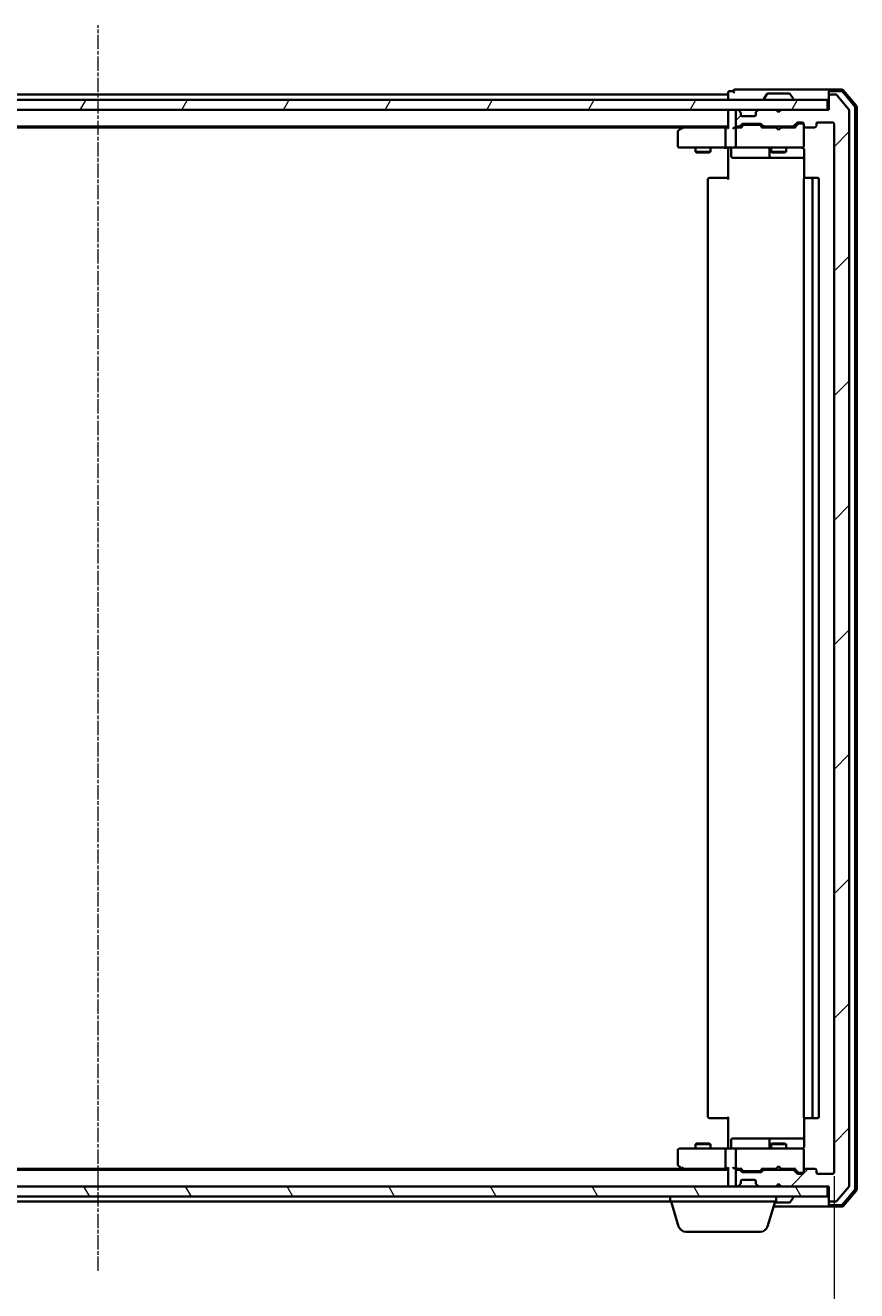
# Model space of a CAD drawing. Units: millimetres. Extents: x 7 to 7095, y 4 to 1550.
# Drawn here: x 1151 to 1316, y 146 to 397 of the extents above; entities that cross this region are included whole.
import ezdxf

# ---------------------------------------------------------------- set-up
doc = ezdxf.new("R2010")
doc.units = ezdxf.units.MM
doc.header["$LTSCALE"] = 0.5
doc.linetypes.add('CHAIN', pattern=[0.3543, 0.2362, -0.0295, 0.0591, -0.0295])
doc.layers.get('Defpoints').update_dxf_attribs({"lineweight": 25})
for name, color, linetype, lineweight in [('Centerline (ISO)', 131, 'Continuous', 18), ('Dimension (ISO)', 7, 'Continuous', 18), ('Hatch (ISO)', 1, 'Continuous', 18), ('Visible (ISO)', 7, 'Continuous', 35)]:
    doc.layers.add(name, color=color, linetype=linetype, lineweight=lineweight)
doc.styles.add('Note Text (TK)', font='MS PGothic.ttf')
doc.dimstyles.new('Default - Method 1b (TK)', dxfattribs={"dimscale": 0.5, "dimtxt": 2.5, "dimasz": 2.5, "dimexe": 1, "dimexo": 1.5, "dimgap": 1, "dimtad": 1, "dimdsep": 46, "dimtxsty": 'Note Text (TK)', "dimblk": 'OPEN', "dimcen": 0.09, "dimdle": 5, "dimclrd": 100, "dimclre": 100, "dimclrt": 7, "dimadec": 1, "dimazin": 1, "dimtfac": 1, "dimtmove": 0, "dimatfit": 3, "dimldrblk": 'OPEN', "dimfxl": 1, "dimtolj": 1, "dimlwd": -1, "dimlwe": -1, "dimarcsym": 0})

# ---------------------------------------------------------------- blocks, each defined once
blk = doc.blocks.new('_Open')
at = {"color": 0, "linetype": 'ByBlock', "lineweight": -2}
for p, q in [((-1, 0.167), (0, 0)), ((-1, -0.167), (0, 0)), ((0, 0), (-1, 0))]:
    blk.add_line(p, q, dxfattribs=at)
blk = doc.blocks.new('*D38')
at = {"layer": 'Defpoints', "color": 0}
for p in [(1019.69, 169.76), (1311.69, 169.76), (1311.69, 115.65)]:
    blk.add_point(p, dxfattribs=at)
at = {"layer": 'Dimension (ISO)', "color": 100}
for p, q in [((1019.69, 169.01), (1019.69, 115.15)), ((1311.69, 169.01), (1311.69, 115.15)), ((1027.19, 115.65), (1304.19, 115.65))]:
    blk.add_line(p, q, dxfattribs=at)
at = {"layer": 'Dimension (ISO)', "color": 100, "xscale": 7.5, "yscale": 7.5, "zscale": 7.5, "rotation": 180}
blk.add_blockref('_Open', (1019.69, 115.65), dxfattribs=at)
at = {"layer": 'Dimension (ISO)', "color": 100, "xscale": 7.5, "yscale": 7.5, "zscale": 7.5}
blk.add_blockref('_Open', (1311.69, 115.65), dxfattribs=at)
at = {"layer": 'Dimension (ISO)', "color": 7, "insert": (1151.76, 125.49), "char_height": 1.25, "attachment_point": 4, "style": 'Note Text (TK)'}
blk.add_mtext('\\A1;\\fMS PGothic|b0|i0;{\\H13.6950;292}', dxfattribs=at)

msp = doc.modelspace()

# ---------------------------------------------------------------- hatches: boundary and pattern name
at = {"layer": 'Hatch (ISO)'}
h = msp.add_hatch(dxfattribs=at)
h.set_pattern_fill('ANSI31', color=256, scale=139.7, angle=14.999978, style=0)
h.set_pattern_definition([(60, (133, -40), (-15.12297, 8.73126), [])])
h.paths.add_polyline_path([(1310.386, 380.4559), (1310.386, 382.4559), (1020.986, 382.4559), (1020.986, 380.4559)])
h = msp.add_hatch(dxfattribs=at)
h.set_pattern_fill('ANSI31', color=256, scale=139.7, style=0)
h.set_pattern_definition([(45, (133, -40), (-12.34785, 12.34785), [])])
edge = h.paths.add_edge_path()
edge.add_ellipse((1310.986, 383.1559), major_axis=(-0.3, 0), ratio=1, start_angle=270, end_angle=360)
edge.add_line((1310.686, 383.1559), (1310.686, 380.4559))
edge.add_line((1310.686, 380.4559), (1301.186, 380.4559))
edge.add_line((1301.186, 380.4559), (1300.686, 379.9559))
edge.add_line((1300.686, 379.9559), (1300.186, 380.4559))
edge.add_line((1300.186, 380.4559), (1296.8103, 380.4559))
edge.add_ellipse((1296.8103, 380.1559), major_axis=(-0.3, 0), ratio=1, start_angle=270, end_angle=315)
edge.add_line((1296.5981, 380.368), (1296.2739, 380.0438))
edge.add_ellipse((1296.486, 379.8316), major_axis=(-0.2121, -0.2121), ratio=1, start_angle=270, end_angle=315)
edge.add_line((1296.186, 379.8316), (1296.186, 379.4559))
edge.add_ellipse((1295.886, 379.4559), major_axis=(0, -0.3), ratio=1, start_angle=0, end_angle=90, ccw=False)
edge.add_line((1295.886, 379.1559), (1293.486, 379.1559))
edge.add_ellipse((1293.486, 379.4559), major_axis=(-0.3, 0), ratio=1, start_angle=0, end_angle=90, ccw=False)
edge.add_line((1293.186, 379.4559), (1293.186, 379.8316))
edge.add_ellipse((1292.886, 379.8316), major_axis=(0, 0.3), ratio=1, start_angle=270, end_angle=315)
edge.add_line((1293.0981, 380.0438), (1292.7739, 380.368))
edge.add_ellipse((1292.5617, 380.1559), major_axis=(-0.2121, 0.2121), ratio=1, start_angle=270, end_angle=315)
edge.add_line((1292.5617, 380.4559), (1292.486, 380.4559))
edge.add_ellipse((1292.486, 380.1559), major_axis=(-0.3, 0), ratio=1, start_angle=270, end_angle=360)
edge.add_line((1292.186, 380.1559), (1292.186, 377.4559))
edge.add_ellipse((1292.486, 377.4559), major_axis=(0, -0.3), ratio=1, start_angle=270, end_angle=360)
edge.add_line((1292.486, 377.1559), (1292.8617, 377.1559))
edge.add_ellipse((1292.8617, 377.4559), major_axis=(0.3, 0), ratio=1, start_angle=270, end_angle=315)
edge.add_line((1293.0739, 377.2438), (1293.3981, 377.568))
edge.add_ellipse((1293.6103, 377.3559), major_axis=(0.2121, 0.2121), ratio=1, start_angle=45, end_angle=90, ccw=False)
edge.add_line((1293.6103, 377.6559), (1297.1117, 377.6559))
edge.add_ellipse((1297.1117, 377.3559), major_axis=(0.3, 0), ratio=1, start_angle=45, end_angle=90, ccw=False)
edge.add_line((1297.3239, 377.568), (1297.6481, 377.2438))
edge.add_ellipse((1297.8603, 377.4559), major_axis=(0.2121, -0.2121), ratio=1, start_angle=270, end_angle=315)
edge.add_line((1297.8603, 377.1559), (1303.5117, 377.1559))
edge.add_ellipse((1303.5117, 377.4559), major_axis=(0.3, 0), ratio=1, start_angle=270, end_angle=315)
edge.add_line((1303.7239, 377.2438), (1304.3481, 377.868))
edge.add_ellipse((1304.5603, 377.6559), major_axis=(0.2121, 0.2121), ratio=1, start_angle=45, end_angle=90, ccw=False)
edge.add_line((1304.5603, 377.9559), (1305.386, 377.9559))
edge.add_ellipse((1305.386, 377.6559), major_axis=(0.3, 0), ratio=1, start_angle=0, end_angle=90, ccw=False)
edge.add_line((1305.686, 377.6559), (1305.686, 377.2559))
edge.add_ellipse((1305.986, 377.2559), major_axis=(0, -0.3), ratio=1, start_angle=270, end_angle=360)
edge.add_line((1305.986, 376.9559), (1307.886, 376.9559))
edge.add_ellipse((1307.886, 377.2559), major_axis=(0.3, 0), ratio=1, start_angle=270, end_angle=360)
edge.add_line((1308.186, 377.2559), (1308.186, 377.6559))
edge.add_ellipse((1308.486, 377.6559), major_axis=(0, 0.3), ratio=1, start_angle=0, end_angle=90, ccw=False)
edge.add_line((1308.486, 377.9559), (1311.386, 377.9559))
edge.add_ellipse((1311.386, 377.6559), major_axis=(0.3, 0), ratio=1, start_angle=0, end_angle=90, ccw=False)
edge.add_line((1311.686, 377.6559), (1311.686, 169.7559))
edge.add_ellipse((1311.386, 169.7559), major_axis=(0, -0.3), ratio=1, start_angle=0, end_angle=90, ccw=False)
edge.add_line((1311.386, 169.4559), (1308.486, 169.4559))
edge.add_ellipse((1308.486, 169.7559), major_axis=(-0.3, 0), ratio=1, start_angle=0, end_angle=90, ccw=False)
edge.add_line((1308.186, 169.7559), (1308.186, 170.1559))
edge.add_ellipse((1307.886, 170.1559), major_axis=(0, 0.3), ratio=1, start_angle=270, end_angle=360)
edge.add_line((1307.886, 170.4559), (1305.986, 170.4559))
edge.add_ellipse((1305.986, 170.1559), major_axis=(-0.3, 0), ratio=1, start_angle=270, end_angle=360)
edge.add_line((1305.686, 170.1559), (1305.686, 169.7559))
edge.add_ellipse((1305.386, 169.7559), major_axis=(0, -0.3), ratio=1, start_angle=0, end_angle=90, ccw=False)
edge.add_line((1305.386, 169.4559), (1304.5603, 169.4559))
edge.add_ellipse((1304.5603, 169.7559), major_axis=(-0.3, 0), ratio=1, start_angle=45, end_angle=90, ccw=False)
edge.add_line((1304.3481, 169.5438), (1303.7239, 170.168))
edge.add_ellipse((1303.5117, 169.9559), major_axis=(-0.2121, 0.2121), ratio=1, start_angle=270, end_angle=315)
edge.add_line((1303.5117, 170.2559), (1297.8603, 170.2559))
edge.add_ellipse((1297.8603, 169.9559), major_axis=(-0.3, 0), ratio=1, start_angle=270, end_angle=315)
edge.add_line((1297.6481, 170.168), (1297.3239, 169.8438))
edge.add_ellipse((1297.1117, 170.0559), major_axis=(-0.2121, -0.2121), ratio=1, start_angle=45, end_angle=90, ccw=False)
edge.add_line((1297.1117, 169.7559), (1293.6103, 169.7559))
edge.add_ellipse((1293.6103, 170.0559), major_axis=(-0.3, 0), ratio=1, start_angle=45, end_angle=90, ccw=False)
edge.add_line((1293.3981, 169.8438), (1293.0739, 170.168))
edge.add_ellipse((1292.8617, 169.9559), major_axis=(-0.2121, 0.2121), ratio=1, start_angle=270, end_angle=315)
edge.add_line((1292.8617, 170.2559), (1292.486, 170.2559))
edge.add_ellipse((1292.486, 169.9559), major_axis=(-0.3, 0), ratio=1, start_angle=270, end_angle=360)
edge.add_line((1292.186, 169.9559), (1292.186, 167.2559))
edge.add_ellipse((1292.486, 167.2559), major_axis=(0, -0.3), ratio=1, start_angle=270, end_angle=360)
edge.add_line((1292.486, 166.9559), (1292.5617, 166.9559))
edge.add_ellipse((1292.5617, 167.2559), major_axis=(0.3, 0), ratio=1, start_angle=270, end_angle=315)
edge.add_line((1292.7739, 167.0438), (1293.0981, 167.368))
edge.add_ellipse((1292.886, 167.5802), major_axis=(0.2121, 0.2121), ratio=1, start_angle=270, end_angle=315)
edge.add_line((1293.186, 167.5802), (1293.186, 167.9559))
edge.add_ellipse((1293.486, 167.9559), major_axis=(0, 0.3), ratio=1, start_angle=0, end_angle=90, ccw=False)
edge.add_line((1293.486, 168.2559), (1295.886, 168.2559))
edge.add_ellipse((1295.886, 167.9559), major_axis=(0.3, 0), ratio=1, start_angle=0, end_angle=90, ccw=False)
edge.add_line((1296.186, 167.9559), (1296.186, 167.5802))
edge.add_ellipse((1296.486, 167.5802), major_axis=(0, -0.3), ratio=1, start_angle=270, end_angle=315)
edge.add_line((1296.2739, 167.368), (1296.5981, 167.0438))
edge.add_ellipse((1296.8103, 167.2559), major_axis=(0.2121, -0.2121), ratio=1, start_angle=270, end_angle=315)
edge.add_line((1296.8103, 166.9559), (1300.186, 166.9559))
edge.add_line((1300.186, 166.9559), (1300.686, 167.4559))
edge.add_line((1300.686, 167.4559), (1301.186, 166.9559))
edge.add_line((1301.186, 166.9559), (1310.686, 166.9559))
edge.add_line((1310.686, 166.9559), (1310.686, 164.2559))
edge.add_ellipse((1310.986, 164.2559), major_axis=(0, -0.3), ratio=1, start_angle=270, end_angle=360)
edge.add_line((1310.986, 163.9559), (1312.0455, 163.9559))
edge.add_ellipse((1312.0455, 164.2559), major_axis=(0.3, 0), ratio=1, start_angle=270, end_angle=320.194429)
edge.add_line((1312.276, 164.0638), (1314.6165, 166.8725))
edge.add_ellipse((1314.386, 167.0645), major_axis=(0.1921, 0.2305), ratio=1, start_angle=270, end_angle=309.805571)
edge.add_line((1314.686, 167.0645), (1314.686, 380.3473))
edge.add_ellipse((1314.386, 380.3473), major_axis=(0, 0.3), ratio=1, start_angle=270, end_angle=309.805571)
edge.add_line((1314.6165, 380.5393), (1312.276, 383.3479))
edge.add_ellipse((1312.0455, 383.1559), major_axis=(-0.1921, 0.2305), ratio=1, start_angle=270, end_angle=320.194429)
edge.add_line((1312.0455, 383.4559), (1310.986, 383.4559))
h = msp.add_hatch(dxfattribs=at)
h.set_pattern_fill('ANSI31', color=256, scale=139.7, angle=75.000175, style=0)
h.set_pattern_definition([(120.0002, (133, -40), (-15.12294, -8.7313), [])])
h.paths.add_polyline_path([(1310.386, 164.9559), (1310.386, 166.9559), (1020.986, 166.9559), (1020.986, 164.9559)])

# ---------------------------------------------------------------- linework, layer by layer
at = {"layer": 'Centerline (ISO)', "linetype": 'CHAIN', "ltscale": 23.990969}
msp.add_line((1165.686, 150.2059), (1165.686, 397.2059), dxfattribs=at)
at = {"layer": 'Visible (ISO)'}
for p, q in [((1291.686, 384.1559), (1290.986, 384.1559)), ((1295.686, 384.4559), (1291.986, 384.4559)), ((1310.986, 384.4559), (1295.686, 384.4559)), ((1310.686, 383.8559), (1310.686, 384.1559)), ((1313.2471, 384.4559), (1310.986, 384.4559)), ((1313.1082, 384.1559), (1310.986, 384.1559)), ((1315.8148, 381.1297), (1313.337, 384.05)), ((1316.1148, 381.2399), (1313.4759, 384.35)), ((1310.386, 382.4559), (1020.986, 382.4559)), ((1290.686, 383.4559), (1040.686, 383.4559)), ((1290.686, 383.8559), (1290.686, 383.4559)), ((1290.686, 383.4559), (1290.686, 383.1559)), ((1290.686, 383.1559), (1290.686, 382.4559)), ((1297.786, 382.5559), (1297.786, 382.5966)), ((1298.3768, 383.5649), (1297.8183, 382.7056)), ((1302.8275, 383.6559), (1298.5445, 383.6559)), ((1302.9952, 383.5649), (1303.5537, 382.7056)), ((1303.586, 382.5559), (1303.586, 382.5966)), ((1310.386, 380.4559), (1310.386, 382.4559)), ((1310.686, 383.8559), (1310.686, 383.1559)), ((1310.686, 383.1559), (1310.686, 380.4559)), ((1312.0455, 383.4559), (1310.986, 383.4559)), ((1314.6165, 380.5393), (1312.276, 383.3479)), ((1020.986, 380.4559), (1310.386, 380.4559)), ((1290.686, 380.4559), (1290.686, 380.1559)), ((1290.686, 380.1559), (1290.686, 376.868)), ((1292.186, 380.1559), (1292.186, 377.4559)), ((1292.5617, 380.4559), (1292.486, 380.4559)), ((1293.0981, 380.0438), (1292.7739, 380.368)), ((1293.1186, 380.0233), (1293.0981, 380.0438)), ((1293.186, 379.4559), (1293.186, 379.8316)), ((1295.886, 379.1559), (1293.486, 379.1559)), ((1296.186, 379.8316), (1296.186, 379.4559)), ((1296.2739, 380.0438), (1296.2534, 380.0233)), ((1296.5981, 380.368), (1296.2739, 380.0438)), ((1300.186, 380.4559), (1296.8103, 380.4559)), ((1300.686, 379.9559), (1300.186, 380.4559)), ((1301.186, 380.4559), (1300.686, 379.9559)), ((1310.686, 380.4559), (1301.186, 380.4559)), ((1314.686, 167.0645), (1314.686, 380.3473)), ((1315.886, 166.4761), (1315.886, 380.9356)), ((1316.186, 166.366), (1316.186, 381.0458)), ((1040.686, 377.1559), (1290.686, 377.1559)), ((1049.7527, 376.9559), (1281.6193, 376.9559)), ((1281.5393, 376.8959), (1280.806, 376.3459)), ((1281.886, 377.1559), (1281.5393, 376.8959)), ((1281.7494, 376.6559), (1281.5938, 376.8115)), ((1290.3103, 376.9559), (1281.7193, 376.9559)), ((1290.186, 376.6559), (1290.186, 373.2559)), ((1290.686, 376.9559), (1290.3103, 376.9559)), ((1292.486, 376.9559), (1292.1103, 376.9559)), ((1292.186, 376.6559), (1292.186, 373.2559)), ((1292.486, 377.1559), (1292.8617, 377.1559)), ((1293.3621, 376.9559), (1292.486, 376.9559)), ((1293.0739, 377.2438), (1293.3981, 377.568)), ((1293.186, 376.9559), (1293.5981, 377.368)), ((1293.6103, 377.6559), (1297.1117, 377.6559)), ((1293.9537, 377.4559), (1293.8103, 377.4559)), ((1296.7683, 377.4559), (1293.9537, 377.4559)), ((1296.9117, 377.4559), (1296.7683, 377.4559)), ((1297.1239, 377.368), (1297.536, 376.9559)), ((1297.3239, 377.568), (1297.6481, 377.2438)), ((1300.186, 376.9559), (1297.3599, 376.9559)), ((1297.8603, 377.1559), (1303.5117, 377.1559)), ((1299.186, 377.1559), (1299.186, 376.9559)), ((1300.246, 376.8959), (1300.186, 376.9559)), ((1300.686, 376.4559), (1300.246, 376.8959)), ((1300.686, 376.4559), (1301.126, 376.8959)), ((1301.186, 376.9559), (1301.126, 376.8959)), ((1304.0121, 376.9559), (1301.186, 376.9559)), ((1302.186, 377.1559), (1302.186, 376.9559)), ((1303.7239, 377.2438), (1304.3481, 377.868)), ((1303.836, 376.9559), (1304.5481, 377.668)), ((1304.5603, 377.9559), (1305.386, 377.9559)), ((1304.8968, 377.7559), (1304.7603, 377.7559)), ((1305.386, 377.7559), (1304.8968, 377.7559)), ((1305.686, 377.6559), (1305.686, 377.2559)), ((1305.686, 373.2559), (1305.686, 377.2559)), ((1305.986, 376.9559), (1307.886, 376.9559)), ((1308.186, 377.2559), (1308.186, 377.6559)), ((1308.486, 377.9559), (1311.386, 377.9559)), ((1311.686, 377.6559), (1311.686, 169.7559)), ((1280.686, 376.1059), (1280.686, 373.2559)), ((1280.986, 372.9559), (1281.7494, 372.9559)), ((1281.7494, 372.9559), (1290.3103, 372.9559)), ((1284.186, 372.9559), (1284.186, 372.1059)), ((1284.186, 372.1059), (1287.186, 372.1059)), ((1284.4927, 371.9525), (1284.186, 372.1059)), ((1286.8793, 371.9525), (1284.4927, 371.9525)), ((1286.8793, 371.9525), (1287.186, 372.1059)), ((1287.186, 372.9559), (1287.186, 372.1059)), ((1292.486, 372.9559), (1290.3103, 372.9559)), ((1290.686, 372.7309), (1290.686, 372.9482)), ((1290.686, 372.7309), (1290.686, 372.4559)), ((1290.686, 366.6559), (1290.686, 372.4559)), ((1291.2873, 372.6559), (1291.2873, 371.2559)), ((1292.486, 372.9559), (1293.3042, 372.9559)), ((1293.3042, 372.9559), (1304.5006, 372.9559)), ((1298.8915, 372.6559), (1298.8915, 371.2559)), ((1299.186, 372.9559), (1299.186, 372.1059)), ((1299.186, 372.1059), (1302.186, 372.1059)), ((1299.4927, 371.9525), (1299.186, 372.1059)), ((1301.8793, 371.9525), (1299.4927, 371.9525)), ((1301.8793, 371.9525), (1302.186, 372.1059)), ((1302.186, 372.9559), (1302.186, 372.1059)), ((1304.5006, 372.9559), (1305.386, 372.9559)), ((1305.686, 373.2326), (1305.686, 373.2559)), ((1305.7758, 372.4559), (1305.7758, 366.87)), ((1291.5873, 370.9559), (1295.517, 370.9559)), ((1295.517, 370.9559), (1299.1915, 370.9559)), ((1299.1915, 370.9559), (1299.363, 370.9559)), ((1299.363, 370.9559), (1305.7758, 370.9559)), ((1286.686, 366.6559), (1286.686, 180.7559)), ((1286.986, 366.9559), (1287.0446, 366.9559)), ((1287.7517, 366.9559), (1287.0446, 366.9559)), ((1287.7517, 366.9559), (1287.8931, 366.9559)), ((1290.2718, 366.9559), (1287.8931, 366.9559)), ((1290.2718, 366.9559), (1290.686, 366.9559)), ((1305.686, 366.6559), (1305.686, 180.7559)), ((1305.986, 366.9559), (1306.0446, 366.9559)), ((1306.7517, 366.9559), (1306.0446, 366.9559)), ((1306.7517, 366.9559), (1306.8931, 366.9559)), ((1307.086, 366.9559), (1306.8931, 366.9559)), ((1308.386, 366.9559), (1307.086, 366.9559)), ((1307.386, 180.7559), (1307.386, 366.6559)), ((1308.686, 180.7559), (1308.686, 366.6559)), ((1290.686, 174.9559), (1290.686, 180.7559)), ((1287.0446, 180.4559), (1286.986, 180.4559)), ((1287.0446, 180.4559), (1287.7517, 180.4559)), ((1287.8931, 180.4559), (1287.7517, 180.4559)), ((1287.8931, 180.4559), (1290.2718, 180.4559)), ((1290.686, 180.4559), (1290.2718, 180.4559)), ((1305.7758, 180.5418), (1305.7758, 174.9559)), ((1306.0446, 180.4559), (1305.986, 180.4559)), ((1306.0446, 180.4559), (1306.7517, 180.4559)), ((1306.8931, 180.4559), (1306.7517, 180.4559)), ((1306.8931, 180.4559), (1307.086, 180.4559)), ((1307.086, 180.4559), (1308.386, 180.4559)), ((1291.2873, 174.7559), (1291.2873, 176.1559)), ((1295.517, 176.4559), (1291.5873, 176.4559)), ((1299.1915, 176.4559), (1295.517, 176.4559)), ((1298.8915, 176.1559), (1298.8915, 174.7559)), ((1299.363, 176.4559), (1299.1915, 176.4559)), ((1305.7758, 176.4559), (1299.363, 176.4559)), ((1280.686, 174.1559), (1280.686, 171.3059)), ((1281.7494, 174.4559), (1280.986, 174.4559)), ((1290.3103, 174.4559), (1281.7494, 174.4559)), ((1284.4927, 175.4593), (1284.186, 175.3059)), ((1287.186, 175.3059), (1284.186, 175.3059)), ((1284.186, 174.4559), (1284.186, 175.3059)), ((1284.4927, 175.4593), (1286.8793, 175.4593)), ((1286.8793, 175.4593), (1287.186, 175.3059)), ((1287.186, 174.4559), (1287.186, 175.3059)), ((1290.186, 174.1559), (1290.186, 170.7559)), ((1290.3103, 174.4559), (1292.486, 174.4559)), ((1290.686, 174.9559), (1290.686, 174.6809)), ((1290.686, 174.4636), (1290.686, 174.6809)), ((1292.186, 174.1559), (1292.186, 170.7559)), ((1293.3042, 174.4559), (1292.486, 174.4559)), ((1304.5006, 174.4559), (1293.3042, 174.4559)), ((1299.4927, 175.4593), (1299.186, 175.3059)), ((1302.186, 175.3059), (1299.186, 175.3059)), ((1299.186, 174.4559), (1299.186, 175.3059)), ((1299.4927, 175.4593), (1301.8793, 175.4593)), ((1301.8793, 175.4593), (1302.186, 175.3059)), ((1302.186, 174.4559), (1302.186, 175.3059)), ((1305.386, 174.4559), (1304.5006, 174.4559)), ((1305.686, 174.1559), (1305.686, 174.1792)), ((1305.686, 170.1559), (1305.686, 174.1559)), ((1280.806, 171.0659), (1281.5393, 170.5159)), ((1281.7494, 170.7559), (1281.5938, 170.6003)), ((1300.686, 170.9559), (1300.246, 170.5159)), ((1300.686, 170.9559), (1301.126, 170.5159)), ((1290.686, 170.2559), (1040.686, 170.2559)), ((1281.6193, 170.4559), (1049.7527, 170.4559)), ((1281.5393, 170.5159), (1281.886, 170.2559)), ((1281.7193, 170.4559), (1290.3103, 170.4559)), ((1290.3103, 170.4559), (1290.686, 170.4559)), ((1290.686, 170.5438), (1290.686, 167.2559)), ((1292.1103, 170.4559), (1292.486, 170.4559)), ((1292.186, 169.9559), (1292.186, 167.2559)), ((1292.486, 170.4559), (1293.3621, 170.4559)), ((1292.8617, 170.2559), (1292.486, 170.2559)), ((1293.3981, 169.8438), (1293.0739, 170.168)), ((1293.5981, 170.0438), (1293.186, 170.4559)), ((1293.486, 168.2559), (1295.886, 168.2559)), ((1297.1117, 169.7559), (1293.6103, 169.7559)), ((1293.8103, 169.9559), (1293.9537, 169.9559)), ((1293.9537, 169.9559), (1296.7683, 169.9559)), ((1296.7683, 169.9559), (1296.9117, 169.9559)), ((1297.1239, 170.0438), (1297.536, 170.4559)), ((1297.6481, 170.168), (1297.3239, 169.8438)), ((1297.3599, 170.4559), (1300.186, 170.4559)), ((1303.5117, 170.2559), (1297.8603, 170.2559)), ((1299.186, 170.2559), (1299.186, 170.4559)), ((1300.186, 170.4559), (1300.246, 170.5159)), ((1301.126, 170.5159), (1301.186, 170.4559)), ((1301.186, 170.4559), (1304.0121, 170.4559)), ((1302.186, 170.2559), (1302.186, 170.4559)), ((1304.3481, 169.5438), (1303.7239, 170.168)), ((1303.836, 170.4559), (1304.5481, 169.7438)), ((1305.386, 169.4559), (1304.5603, 169.4559)), ((1304.7603, 169.6559), (1304.8968, 169.6559)), ((1304.8968, 169.6559), (1305.386, 169.6559)), ((1305.686, 170.1559), (1305.686, 169.7559)), ((1307.886, 170.4559), (1305.986, 170.4559)), ((1308.186, 169.7559), (1308.186, 170.1559)), ((1311.386, 169.4559), (1308.486, 169.4559)), ((1310.386, 166.9559), (1020.986, 166.9559)), ((1290.686, 167.2559), (1290.686, 166.9559)), ((1292.486, 166.9559), (1292.5617, 166.9559)), ((1292.7739, 167.0438), (1293.0981, 167.368)), ((1293.0981, 167.368), (1293.1186, 167.3885)), ((1293.186, 167.5802), (1293.186, 167.9559)), ((1296.186, 167.9559), (1296.186, 167.5802)), ((1296.2534, 167.3885), (1296.2739, 167.368)), ((1296.2739, 167.368), (1296.5981, 167.0438)), ((1296.8103, 166.9559), (1300.186, 166.9559)), ((1300.186, 166.9559), (1300.686, 167.4559)), ((1300.686, 167.4559), (1301.186, 166.9559)), ((1301.186, 166.9559), (1310.686, 166.9559)), ((1310.386, 164.9559), (1310.386, 166.9559)), ((1310.686, 166.9559), (1310.686, 164.2559)), ((1312.276, 164.0638), (1314.6165, 166.8725)), ((1313.337, 163.3618), (1315.8148, 166.282)), ((1313.4759, 163.0618), (1316.1148, 166.1719)), ((1020.986, 164.9559), (1310.386, 164.9559)), ((1052.186, 163.9559), (1279.186, 163.9559)), ((1279.186, 163.9559), (1279.186, 164.9559)), ((1300.186, 163.9559), (1279.186, 163.9559)), ((1280.8653, 159.0249), (1279.386, 163.9559)), ((1298.5067, 159.0249), (1299.986, 163.9559)), ((1299.926, 163.7559), (1302.8275, 163.7559)), ((1300.186, 163.9559), (1300.186, 164.9559)), ((1302.9952, 163.8469), (1303.5537, 164.7062)), ((1303.586, 164.8559), (1303.586, 164.8152)), ((1310.686, 164.2559), (1310.686, 163.5559)), ((1310.686, 163.2559), (1310.686, 163.5559)), ((1310.986, 163.9559), (1312.0455, 163.9559)), ((1310.986, 163.2559), (1313.1082, 163.2559)), ((1299.686, 162.9559), (1310.986, 162.9559)), ((1310.986, 162.9559), (1313.2471, 162.9559)), ((1297.07, 157.9559), (1282.302, 157.9559))]:
    msp.add_line(p, q, dxfattribs=at)
for centre, radius, start, end in [((1290.986, 383.8559), 0.3, 90, 180), ((1291.986, 384.1559), 0.3, 90, 180), ((1291.986, 384.1559), 0.3, 180, 270), ((1310.986, 384.1559), 0.3, 90, 180), ((1310.986, 383.8559), 0.3, 90, 180), ((1313.1082, 383.8559), 0.3, 40.3141, 90), ((1313.2471, 384.1559), 0.3, 40.3141, 90), ((1297.986, 382.5966), 0.2, 146.976132, 180), ((1297.886, 382.5559), 0.1, 180, 270), ((1298.5445, 383.4559), 0.2, 90, 146.976132), ((1302.8275, 383.4559), 0.2, 33.023868, 90), ((1303.486, 382.5559), 0.1, 270, 0), ((1303.386, 382.5966), 0.2, 0, 33.023868), ((1310.986, 383.1559), 0.3, 90, 180), ((1312.0455, 383.1559), 0.3, 39.805571, 90), ((1290.986, 380.1559), 0.3, 90, 180), ((1292.486, 380.1559), 0.3, 90, 180), ((1292.5617, 380.1559), 0.3, 45, 90), ((1292.886, 379.8316), 0.3, 0, 45), ((1293.486, 379.4559), 0.3, 180, 270), ((1295.886, 379.4559), 0.3, 270, 0), ((1296.486, 379.8316), 0.3, 135, 180), ((1296.8103, 380.1559), 0.3, 90, 135), ((1314.386, 380.3473), 0.3, 0, 39.805571), ((1315.586, 380.9356), 0.3, 0, 40.3141), ((1315.886, 381.0458), 0.3, 0, 40.3141), ((1281.7193, 376.6559), 0.3, 113.437984, 126.869898), ((1281.7193, 376.6559), 0.3, 90, 113.437984), ((1292.486, 377.4559), 0.3, 180, 270), ((1292.486, 376.6559), 0.3, 148.755545, 180), ((1292.486, 376.6559), 0.3, 90, 113.437996), ((1292.8617, 377.4559), 0.3, 270, 315), ((1293.6103, 377.3559), 0.3, 90, 135), ((1297.1117, 377.3559), 0.3, 45, 90), ((1297.8603, 377.4559), 0.3, 225, 270), ((1303.5117, 377.4559), 0.3, 270, 315), ((1304.5603, 377.6559), 0.3, 90, 135), ((1305.386, 377.6559), 0.3, 0, 90), ((1305.386, 377.4559), 0.3, 0, 90), ((1305.986, 377.2559), 0.3, 180, 270), ((1307.886, 377.2559), 0.3, 270, 0), ((1308.486, 377.6559), 0.3, 90, 180), ((1311.386, 377.6559), 0.3, 0, 90), ((1280.986, 376.1059), 0.3, 126.869898, 180), ((1280.986, 373.2559), 0.3, 180, 270), ((1290.9873, 372.6559), 0.3, 0, 90), ((1292.486, 373.2559), 0.3, 180, 270), ((1298.5915, 372.6559), 0.3, 0, 90), ((1305.186, 372.4559), 0.5, 75.522488, 90), ((1305.386, 373.2305), 0.3, 255.522488, 0), ((1305.386, 373.2559), 0.3, 270, 0), ((1291.5873, 371.2559), 0.3, 180, 270), ((1299.1915, 371.2559), 0.3, 180, 270), ((1286.986, 366.6559), 0.3, 90, 180), ((1305.986, 366.6559), 0.3, 90, 180), ((1307.086, 366.6559), 0.3, 0, 90), ((1308.386, 366.6559), 0.3, 0, 90), ((1286.986, 180.7559), 0.3, 180, 270), ((1305.986, 180.7559), 0.3, 180, 270), ((1307.086, 180.7559), 0.3, 270, 0), ((1308.386, 180.7559), 0.3, 270, 0), ((1291.5873, 176.1559), 0.3, 90, 180), ((1299.1915, 176.1559), 0.3, 90, 180), ((1280.986, 174.1559), 0.3, 90, 180), ((1290.9873, 174.7559), 0.3, 270, 0), ((1292.486, 174.1559), 0.3, 90, 180), ((1298.5915, 174.7559), 0.3, 270, 0), ((1305.186, 174.9559), 0.5, 270, 284.477512), ((1305.386, 174.1813), 0.3, 0, 104.477512), ((1305.386, 174.1559), 0.3, 0, 90), ((1280.986, 171.3059), 0.3, 180, 233.130102), ((1292.486, 170.7559), 0.3, 180, 211.244455), ((1281.7193, 170.7559), 0.3, 233.130102, 246.562021), ((1281.7193, 170.7559), 0.3, 246.562004, 270), ((1292.486, 169.9559), 0.3, 90, 180), ((1292.486, 170.7559), 0.3, 246.562016, 270), ((1292.8617, 169.9559), 0.3, 45, 90), ((1293.486, 167.9559), 0.3, 90, 180), ((1293.6103, 170.0559), 0.3, 225, 270), ((1295.886, 167.9559), 0.3, 0, 90), ((1297.1117, 170.0559), 0.3, 270, 315), ((1297.8603, 169.9559), 0.3, 90, 135), ((1303.5117, 169.9559), 0.3, 45, 90), ((1304.5603, 169.7559), 0.3, 225, 270), ((1305.386, 169.9559), 0.3, 270, 0), ((1305.386, 169.7559), 0.3, 270, 0), ((1305.986, 170.1559), 0.3, 90, 180), ((1307.886, 170.1559), 0.3, 0, 90), ((1308.486, 169.7559), 0.3, 180, 270), ((1311.386, 169.7559), 0.3, 270, 0), ((1290.986, 167.2559), 0.3, 180, 270), ((1292.486, 167.2559), 0.3, 180, 270), ((1292.5617, 167.2559), 0.3, 270, 315), ((1292.886, 167.5802), 0.3, 315, 0), ((1296.486, 167.5802), 0.3, 180, 225), ((1296.8103, 167.2559), 0.3, 225, 270), ((1314.386, 167.0645), 0.3, 320.194429, 0), ((1315.586, 166.4761), 0.3, 319.6859, 0), ((1315.886, 166.366), 0.3, 319.6859, 0), ((1302.8275, 163.9559), 0.2, 270, 326.976132), ((1303.486, 164.8559), 0.1, 0, 90), ((1303.386, 164.8152), 0.2, 326.976132, 0), ((1310.986, 164.2559), 0.3, 180, 270), ((1310.986, 163.5559), 0.3, 180, 270), ((1310.986, 163.2559), 0.3, 180, 270), ((1312.0455, 164.2559), 0.3, 270, 320.194429), ((1313.1082, 163.5559), 0.3, 270, 319.6859), ((1313.2471, 163.2559), 0.3, 270, 319.6859), ((1282.302, 159.4559), 1.5, 196.699244, 270), ((1297.07, 159.4559), 1.5, 270, 343.300756)]:
    msp.add_arc(centre, radius, start, end, dxfattribs=at)
for centre, major_axis, ratio, start_param, end_param in [((1281.7494, 376.6784), (0.2411, 0.4823), 0.37002441, 1.47901306, 1.75373989), ((1290.3103, 376.6559), (0, -0.3), 0.41421356, 3.14159265, 4.71238898), ((1290.986, 376.6559), (0.2772, -0.2772), 0.41421356, 3.53429174, 4.3196899), ((1291.8103, 376.6559), (-0.2772, -0.2772), 0.41421356, 4.3196899, 5.10508806), ((1292.1103, 376.6559), (-0.4243, 0), 0.70710678, 4.71238898, 5.49778714), ((1292.486, 376.6784), (-0.2515, 0.483), 0.33843751, 1.12161563, 1.39634246), ((1292.5182, 376.6559), (-0.6487, 0.2044), 0.33843751, 4.81863915, 5.05307036), ((1293.4652, 376.6559), (0.1246, -0.2958), 0.40041045, 2.33106693, 2.97456804), ((1293.8103, 377.1559), (-0.3, 0), 0.99985076, 4.71238898, 5.49786177), ((1296.9117, 377.1559), (0.3, 0), 0.99985076, 0.78532354, 1.57079633), ((1297.2568, 376.6559), (-0.1246, -0.2958), 0.40041045, 3.30861727, 3.95211838), ((1304.1152, 376.6559), (0.1246, -0.2958), 0.40041045, 2.33106693, 2.97456804), ((1304.7603, 377.4559), (-0.3, 0), 0.99985076, 4.71238898, 5.49786177), ((1290.3103, 373.2559), (0, -0.3), 0.41421356, 4.71238898, 6.28318531), ((1290.3103, 174.1559), (0, -0.3), 0.41421356, 3.14159265, 4.71238898), ((1281.7494, 170.7333), (0.2411, -0.4823), 0.37002441, 4.52944541, 4.80417225), ((1290.3103, 170.7559), (0, -0.3), 0.41421356, 4.71238898, 6.28318531), ((1290.986, 170.7559), (0.2772, 0.2772), 0.41421356, 1.96349541, 2.74889357), ((1291.8103, 170.7559), (-0.2772, 0.2772), 0.41421356, 1.17809725, 1.96349541), ((1292.486, 170.7333), (-0.2515, -0.483), 0.33843751, 4.88684285, 5.16156968), ((1292.1103, 170.7559), (-0.4243, 0), 0.70710678, 0.78539816, 1.57079633), ((1292.5182, 170.7559), (-0.6487, -0.2044), 0.33843751, 1.23011504, 1.46454615), ((1293.4652, 170.7559), (0.1246, 0.2958), 0.40041045, 3.30861727, 3.95211838), ((1293.8103, 170.2559), (-0.3, 0), 0.99985076, 0.78532354, 1.57079633), ((1296.9117, 170.2559), (0.3, 0), 0.99985076, 4.71238898, 5.49786177), ((1297.2568, 170.7559), (-0.1246, 0.2958), 0.40041045, 2.33106693, 2.97456804), ((1304.1152, 170.7559), (0.1246, 0.2958), 0.40041045, 3.30861727, 3.95211838), ((1304.7603, 169.9559), (-0.3, 0), 0.99985076, 0.78532354, 1.57079633)]:
    msp.add_ellipse(centre, major_axis=major_axis, ratio=ratio, start_param=start_param, end_param=end_param, dxfattribs=at)
for points, knots in [([(1281.6, 376.9311), (1281.5991, 376.9287), (1281.5981, 376.9262), (1281.5929, 376.9089), (1281.5904, 376.8896), (1281.59, 376.8524), (1281.5912, 376.8316), (1281.5938, 376.8115)], [0.3810312192, 0.3810312192, 0.3810312192, 0.3810312192, 0.382741903, 0.382741903, 0.3917616542, 0.3917616542, 0.3985536381, 0.3985536381, 0.3985536381, 0.3985536381]), ([(1292.3667, 376.9311), (1292.3604, 376.9284), (1292.3543, 376.9255), (1292.3218, 376.9088), (1292.2927, 376.8873), (1292.2565, 376.8503), (1292.2412, 376.8307), (1292.2295, 376.8115)], [0.250886766, 0.250886766, 0.250886766, 0.250886766, 0.2528779694, 0.2528779694, 0.2619584182, 0.2619584182, 0.268388032, 0.268388032, 0.268388032, 0.268388032]), ([(1289.5235, 372.9559), (1289.5928, 372.9559), (1289.6647, 372.9534), (1289.813, 372.9464), (1289.8896, 372.942), (1290.0466, 372.9347), (1290.127, 372.9318), (1290.2889, 372.9299), (1290.3703, 372.9309), (1290.5306, 372.9359), (1290.6094, 372.9399), (1290.686, 372.9439)], [0, 0, 0, 0, 0.022954349, 0.022954349, 0.045908698, 0.045908698, 0.068863048, 0.068863048, 0.091817397, 0.091817397, 0.114771746, 0.114771746, 0.114771746, 0.114771746]), ([(1305.4066, 372.9311), (1305.4209, 372.9267), (1305.4347, 372.9218), (1305.5083, 372.8924), (1305.5743, 372.8502), (1305.6439, 372.7838), (1305.6664, 372.7584), (1305.686, 372.7309)], [0.0906267725, 0.0906267725, 0.0906267725, 0.0906267725, 0.0948543073, 0.0948543073, 0.1144259318, 0.1144259318, 0.1237212871, 0.1237212871, 0.1237212871, 0.1237212871]), ([(1305.7758, 372.4559), (1305.7758, 372.5161), (1305.7606, 372.5868), (1305.7236, 372.6715), (1305.7063, 372.7023), (1305.686, 372.7309)], [0.1514440253, 0.1514440253, 0.1514440253, 0.1514440253, 0.1695183242, 0.1695183242, 0.1791667634, 0.1791667634, 0.1791667634, 0.1791667634]), ([(1289.5235, 174.4559), (1289.5928, 174.4559), (1289.6647, 174.4584), (1289.813, 174.4653), (1289.8896, 174.4698), (1290.0466, 174.4771), (1290.127, 174.48), (1290.2889, 174.4819), (1290.3703, 174.4809), (1290.5306, 174.4759), (1290.6094, 174.4719), (1290.686, 174.4679)], [0, 0, 0, 0, 0.022954349, 0.022954349, 0.045908698, 0.045908698, 0.068863048, 0.068863048, 0.091817397, 0.091817397, 0.114771746, 0.114771746, 0.114771746, 0.114771746]), ([(1305.686, 174.6809), (1305.6664, 174.6534), (1305.6439, 174.628), (1305.5743, 174.5616), (1305.5083, 174.5194), (1305.4347, 174.49), (1305.4209, 174.4851), (1305.4066, 174.4806)], [-0.1237212871, -0.1237212871, -0.1237212871, -0.1237212871, -0.1144259318, -0.1144259318, -0.0948543073, -0.0948543073, -0.0906267725, -0.0906267725, -0.0906267725, -0.0906267725]), ([(1305.686, 174.6809), (1305.7063, 174.7095), (1305.7236, 174.7403), (1305.7606, 174.825), (1305.7758, 174.8956), (1305.7758, 174.9559)], [0.1237212871, 0.1237212871, 0.1237212871, 0.1237212871, 0.1333697264, 0.1333697264, 0.1514440253, 0.1514440253, 0.1514440253, 0.1514440253]), ([(1281.6, 170.4806), (1281.5989, 170.4834), (1281.5979, 170.4862), (1281.593, 170.503), (1281.5902, 170.5245), (1281.5901, 170.5615), (1281.5913, 170.5811), (1281.5938, 170.6003)], [0.250886766, 0.250886766, 0.250886766, 0.250886766, 0.2528779694, 0.2528779694, 0.2619584182, 0.2619584182, 0.268388032, 0.268388032, 0.268388032, 0.268388032]), ([(1292.3667, 170.4806), (1292.3611, 170.483), (1292.3556, 170.4856), (1292.3217, 170.5028), (1292.2955, 170.5222), (1292.2582, 170.5594), (1292.2417, 170.5802), (1292.2295, 170.6003)], [0.3810312192, 0.3810312192, 0.3810312192, 0.3810312192, 0.382741903, 0.382741903, 0.3917616542, 0.3917616542, 0.3985536381, 0.3985536381, 0.3985536381, 0.3985536381])]:
    msp.add_open_spline(points, degree=3, knots=knots, dxfattribs=at)

# ---------------------------------------------------------------- dimensions: what is measured, and where the dimension line sits
at = {"layer": 'Dimension (ISO)', "color": 100}
dim = msp.add_linear_dim(base=(1311.686, 115.6463), p1=(1019.686, 169.7559), p2=(1311.686, 169.7559), text='\\fMS PGothic|b0|i0;{\\H13.6950;<>}', dimstyle='Default - Method 1b (TK)', override={"dimasz": 15, "dimgap": 6, "dimdec": 0, "dimtol": 0, "dimlim": 0, "dimtp": 0, "dimtm": 0, "dimtdec": 0, "dimtofl": 0, "dimatfit": 1}, dxfattribs=at)
dim.commit()
dim.dimension.update_dxf_attribs({"geometry": '*D38', "text_midpoint": (1165.686, 115.6463), "dimtype": 160})

doc.saveas('drawing.dxf')
